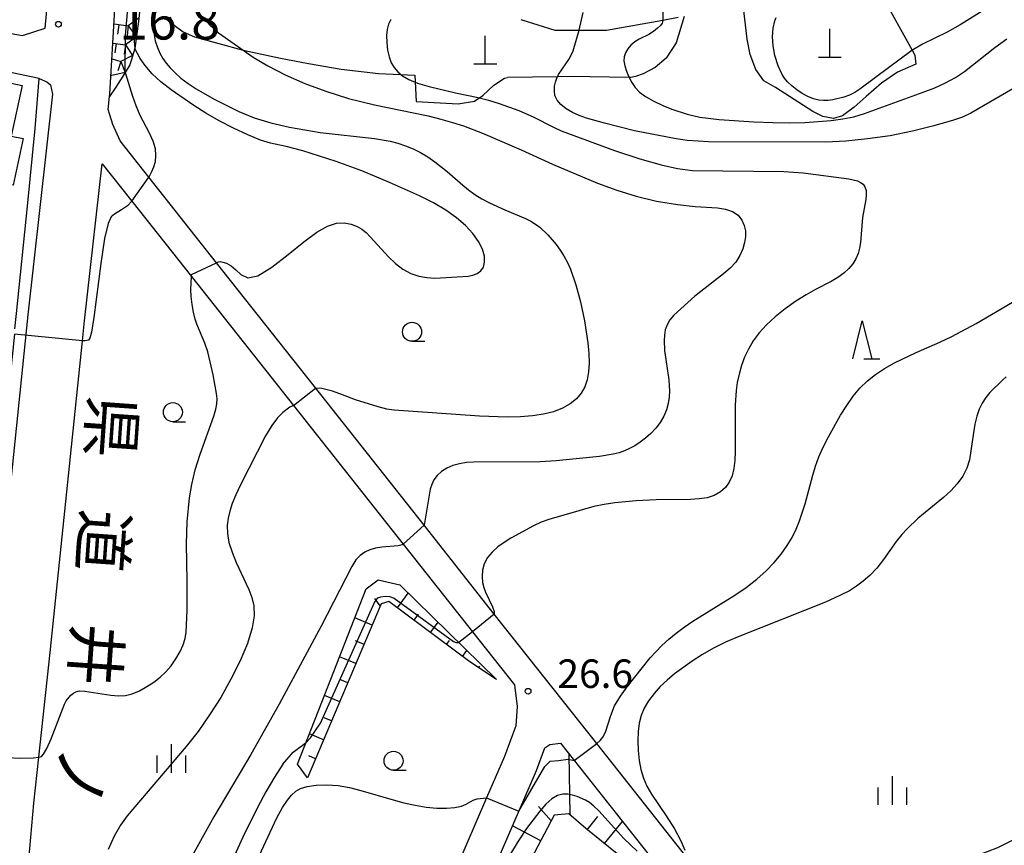
# Model space of a CAD drawing. Extents: x -4000 to -2000, y 94500 to 96001.
# Drawn here: x -2665 to -2535, y 95127 to 95235 of the extents above; entities that cross this region are included whole.
import ezdxf
from ezdxf.enums import TextEntityAlignment as Align

# ---------------------------------------------------------------- set-up
doc = ezdxf.new("R2010")
doc.units = 0
for name, color, linetype in [('2101000', 7, 'Continuous'), ('2213000', 7, 'Continuous'), ('3001000', 4, 'Continuous'), ('4201000', 3, 'Continuous'), ('6101110', 6, 'Continuous'), ('6101120', 6, 'Continuous'), ('6101990', 6, 'Continuous'), ('6301000', 3, 'Continuous'), ('6331000', 2, 'Continuous'), ('6332000', 2, 'Continuous'), ('6334000', 2, 'Continuous'), ('7101000', 4, 'Continuous'), ('7101001', 8, 'Continuous'), ('7102000', 2, 'Continuous'), ('7102001', 8, 'Continuous'), ('7211110', 6, 'Continuous'), ('7211121', 31, 'Continuous'), ('7211990', 6, 'Continuous'), ('7311000', 1, 'Continuous'), ('7312000', 4, 'Continuous'), ('8121000', 4, 'Continuous')]:
    doc.layers.add(name, color=color, linetype=linetype)
doc.styles.add('@ＭＳ ゴシック', font='txt')
doc.styles.add('Dm_Anotation', font='txt.shx', dxfattribs={"bigfont": 'PSCDM.shx'})

# ---------------------------------------------------------------- blocks, each defined once
blk = doc.blocks.new('420100')
at = {"layer": '4201000'}
for points in [[(0, 0), (0, 1.5)], [(0.6, 0), (-0.6, 0)]]:
    blk.add_lwpolyline(points, dxfattribs=at)
blk = doc.blocks.new('633100')
at = {"layer": '6331000'}
blk.add_lwpolyline([(0, -0.5), (0.67, -0.5)], dxfattribs=at)
blk.add_circle((0, 0), 0.5, dxfattribs=at)
blk = doc.blocks.new('633200')
at = {"layer": '6332000'}
for points in [[(-0.5, -1), (0, 1), (0.5, -1)], [(0.08, -1), (0.92, -1)]]:
    blk.add_lwpolyline(points, dxfattribs=at)
blk = doc.blocks.new('633400')
at = {"layer": '6334000'}
for points in [[(0, -0.75), (0, 0.75)], [(-0.75, -0.75), (-0.75, 0.15)], [(0.75, -0.75), (0.75, 0.15)]]:
    blk.add_lwpolyline(points, dxfattribs=at)
blk = doc.blocks.new('731100')
at = {"layer": '7311000'}
blk.add_circle((0, 0), 0.15, dxfattribs=at)
blk = doc.blocks.new('731200')
at = {"layer": '7312000'}
blk.add_circle((0, 0), 0.15, dxfattribs=at)

msp = doc.modelspace()

# ---------------------------------------------------------------- linework, layer by layer
at = {"layer": '2101000', "flags": 128}
for points in [[(-2665.48, 95194.39), (-2665.27, 95196.41), (-2663.81, 95210.53), (-2662.83, 95220.71), (-2662.3, 95227.31), (-2678.81, 95230.76), (-2680.66, 95231.11), (-2683.12, 95231.57), (-2683.69, 95231.68), (-2689.12, 95233.56), (-2694.14, 95236.23), (-2700.22, 95241.4), (-2710.51, 95251.87), (-2717.35, 95258.65), (-2724.3, 95263.4), (-2732.09, 95268.63), (-2744.67, 95276.67), (-2748.67, 95279.23), (-2754.49, 95283.44), (-2756.8, 95285.71)], [(-2687.84, 95236.5), (-2685.55, 95235.6), (-2684.26, 95235.33), (-2682.68, 95235.17), (-2681.28, 95235.22), (-2678.91, 95235.5), (-2664.5, 95232.96), (-2661.5, 95233.92), (-2658.6, 95264.96), (-2658.56, 95266.46), (-2658.61, 95267.29), (-2658.69, 95268.15)], [(-2569.12, 95114.84), (-2572.03, 95118.4), (-2577.16, 95124.89), (-2589.03, 95139.9), (-2602.49, 95156.91), (-2611.72, 95168.58), (-2625.3, 95185.75), (-2639.01, 95203.08), (-2647.9, 95214.32), (-2651.67, 95219.09), (-2652.6, 95221.25), (-2653.23, 95223.23), (-2653.04, 95224.93), (-2653, 95225.27), (-2652.11, 95240.13)], [(-2598.99, 95235.04), (-2594.55, 95233.66), (-2591.33, 95233.66), (-2587.75, 95233.66), (-2580.35, 95234.98), (-2578.34, 95235.34)], [(-2664.57, 95114.21), (-2662.99, 95132.06), (-2662.33, 95138.13), (-2660.85, 95151.88), (-2656.6, 95192.81), (-2656.33, 95195.45), (-2654.02, 95216.1), (-2650.12, 95211.17), (-2642.28, 95201.26), (-2628.89, 95184.33), (-2614.48, 95166.11), (-2605.37, 95154.6), (-2599.84, 95147.61), (-2599.47, 95144.75), (-2599.66, 95142.25), (-2601.17, 95138.2), (-2603.52, 95132.76), (-2610.32, 95116.99)], [(-2625.31, 95014.25), (-2635.7, 95022.1), (-2643.95, 95027.32), (-2639.88, 95036.14), (-2615.51, 95093.33), (-2606, 95115.38), (-2596.95, 95136.37), (-2595.85, 95139.36), (-2595.18, 95139.78), (-2593.8, 95139.96), (-2580.47, 95123.12), (-2579.89, 95122.39)]]:
    msp.add_lwpolyline(points, dxfattribs=at)
at = {"layer": '2213000', "flags": 128}
msp.add_lwpolyline([(-2662.3, 95227.31), (-2661.28, 95226.84), (-2660.82, 95226.47), (-2660.55, 95225.26), (-2663.78, 95196.25), (-2668.31, 95152.68), (-2669.87, 95138.2), (-2670.15, 95135.65), (-2670.79, 95135.08), (-2671.75, 95134.79)], dxfattribs=at)
at = {"layer": '3001000', "flags": 128}
msp.add_lwpolyline([(-2679.33, 95224.77), (-2678.35, 95229.33), (-2664.53, 95226.36), (-2665.95, 95219.73), (-2664.38, 95219.4), (-2665.7, 95213.27), (-2671.59, 95214.53), (-2670.65, 95218.9), (-2674.4, 95219.71), (-2673.88, 95222.14), (-2676.79, 95222.77), (-2676.49, 95224.16), (-2679.33, 95224.77)], close=True, dxfattribs=at)
at = {"layer": '6101110', "flags": 128}
for points in [[(-2602.2, 95148.31), (-2605.72, 95150.62), (-2616.36, 95158.59), (-2617.36, 95158.25), (-2627.03, 95135.39)], [(-2579.89, 95122.39), (-2582.22, 95122.08), (-2590.48, 95128.73), (-2592.7, 95130.67), (-2594.62, 95130.49), (-2597.66, 95124.76), (-2602.06, 95116.48), (-2602.97, 95110.6), (-2607, 95102.19), (-2616.52, 95080.84), (-2638.08, 95032.51), (-2638.85, 95029.21), (-2637.58, 95026.8), (-2628.26, 95019.93), (-2627.78, 95019.58), (-2625.31, 95014.25)]]:
    msp.add_lwpolyline(points, dxfattribs=at)
at = {"layer": '6101120', "flags": 128}
for points in [[(-2627.03, 95135.39), (-2628.33, 95137.21), (-2625.15, 95145.35), (-2619.33, 95160.23), (-2617.76, 95161.41), (-2614.92, 95160.77), (-2602.2, 95148.31)], [(-2625.31, 95014.25), (-2635.7, 95022.1), (-2643.95, 95027.32), (-2639.88, 95036.14), (-2615.51, 95093.33), (-2606, 95115.38), (-2596.95, 95136.37), (-2595.85, 95139.36), (-2595.18, 95139.78), (-2593.8, 95139.96), (-2580.47, 95123.12), (-2579.89, 95122.39)]]:
    msp.add_lwpolyline(points, dxfattribs=at)
at = {"layer": '6101990', "flags": 128}
for points in [[(-2617.47, 95157.99), (-2618.17, 95158.98)], [(-2615.22, 95157.74), (-2613.79, 95159.66)], [(-2618.54, 95155.45), (-2620.82, 95156.42)], [(-2613.04, 95156.1), (-2612.43, 95156.92)], [(-2610.89, 95154.49), (-2609.88, 95155.84)], [(-2619.61, 95152.92), (-2620.72, 95153.39)], [(-2608.76, 95152.9), (-2608.37, 95153.43)], [(-2620.68, 95150.4), (-2622.82, 95151.31)], [(-2606.67, 95151.33), (-2606.08, 95152.11)], [(-2604.55, 95149.86), (-2604.4, 95150.09)], [(-2621.74, 95147.88), (-2622.78, 95148.32)], [(-2622.8, 95145.37), (-2624.81, 95146.22)], [(-2623.86, 95142.87), (-2624.83, 95143.28)], [(-2624.92, 95140.37), (-2626.79, 95141.16)], [(-2625.97, 95137.88), (-2626.87, 95138.27)], [(-2592.54, 95130.53), (-2592.65, 95138.51)], [(-2595.01, 95129.75), (-2596.67, 95131.62)], [(-2590.29, 95128.58), (-2588.9, 95130.3)], [(-2596.39, 95127.14), (-2600.08, 95129.1)], [(-2588.01, 95126.75), (-2585.66, 95129.67)]]:
    msp.add_lwpolyline(points, dxfattribs=at)
at = {"layer": '6301000', "flags": 128}
for points in [[(-2551.97, 95238.93), (-2547.59, 95231), (-2547.25, 95230.38), (-2547.11, 95229.17), (-2549.52, 95228.14), (-2551.62, 95226.67), (-2553.63, 95224.94), (-2555.2, 95223.51), (-2556.72, 95222.39), (-2557.94, 95222.03), (-2559.34, 95222.31), (-2560.64, 95222.98), (-2565.53, 95226.13), (-2567.07, 95227.01), (-2568.14, 95228.48), (-2568.88, 95230.44), (-2569.27, 95232.45), (-2569.8, 95236.96)], [(-2645.1, 95235.4), (-2644.73, 95234.42), (-2643.39, 95233.41), (-2641.89, 95232.79), (-2635.49, 95231.04), (-2630.58, 95229.99), (-2626.92, 95229.29), (-2622.6, 95228.54), (-2617.7, 95227.94), (-2612.93, 95227.74), (-2612.77, 95224.29), (-2607.23, 95223.96), (-2605.08, 95224.32), (-2603.99, 95225.06), (-2602.55, 95226.43), (-2601.14, 95227.35), (-2600.75, 95227.43)], [(-2577.53, 95235.43), (-2578.6, 95231.97), (-2579.91, 95229.97), (-2581.35, 95228.75), (-2582.94, 95227.93), (-2583.94, 95227.58), (-2584.54, 95227.45), (-2584.79, 95227.45), (-2592.48, 95227.56), (-2594.19, 95227.53), (-2600.75, 95227.43)]]:
    msp.add_lwpolyline(points, dxfattribs=at)
at = {"layer": '7101000', "flags": 128}
for points in [[(-2580.35, 95234.98), (-2580.37, 95234.76), (-2580.45, 95234.57), (-2580.66, 95234.28), (-2581.06, 95233.91), (-2581.59, 95233.49), (-2582.2, 95233.1), (-2583.44, 95232.46), (-2584.02, 95232.11), (-2584.54, 95231.68), (-2584.96, 95231.19), (-2585.26, 95230.67), (-2585.42, 95230.15), (-2585.45, 95229.6), (-2585.34, 95228.98), (-2585.13, 95228.26), (-2584.82, 95227.5), (-2584.44, 95226.76), (-2583.99, 95226.1), (-2583.4, 95225.5), (-2582.61, 95224.92), (-2581.55, 95224.33), (-2580.35, 95223.76), (-2579.16, 95223.27), (-2577.17, 95222.6), (-2575.49, 95222.21), (-2572.95, 95221.93), (-2568.37, 95221.61), (-2565.89, 95221.51), (-2563.66, 95221.49), (-2561.69, 95221.53), (-2558.24, 95221.77), (-2556.69, 95221.98), (-2555.23, 95222.27), (-2553.83, 95222.68), (-2546.14, 95225.5), (-2544.62, 95226.09), (-2543.21, 95226.71), (-2541.91, 95227.41), (-2540.69, 95228.22), (-2536.71, 95231.36), (-2535.17, 95232.52)], [(-2639.01, 95203.08), (-2638.75, 95203.19), (-2638.51, 95203.23), (-2638.15, 95203.18), (-2637.66, 95203.01), (-2637.08, 95202.68), (-2636.45, 95202.17), (-2635.78, 95201.53), (-2634.89, 95201.12), (-2633.58, 95201.35), (-2631.72, 95202.49), (-2629.57, 95204.16), (-2627.5, 95205.84), (-2625.79, 95207.09), (-2624.41, 95207.89), (-2623.24, 95208.27), (-2622.2, 95208.32), (-2621.29, 95208.14), (-2620.52, 95207.83), (-2619.89, 95207.48), (-2619.34, 95207.04), (-2618.75, 95206.46), (-2616.39, 95203.87), (-2615.46, 95203), (-2614.49, 95202.25), (-2613.47, 95201.68), (-2612.42, 95201.32), (-2611.36, 95201.14), (-2610.31, 95201.08), (-2606.63, 95201.27), (-2605.92, 95201.34), (-2605.29, 95201.47), (-2604.73, 95201.68), (-2604.26, 95202.01), (-2603.93, 95202.49), (-2603.76, 95203.14), (-2603.78, 95203.95), (-2604.04, 95204.87), (-2604.55, 95205.88), (-2605.3, 95206.94), (-2606.27, 95207.99), (-2607.45, 95209), (-2608.84, 95209.98), (-2610.46, 95210.94), (-2612.31, 95211.88), (-2616.25, 95213.64), (-2619.88, 95215.16), (-2623.28, 95216.41), (-2627.65, 95217.77), (-2629.82, 95218.34), (-2631.88, 95218.79), (-2633.21, 95219.21), (-2634.88, 95219.89), (-2636.76, 95220.76), (-2638.65, 95221.74), (-2640.38, 95222.74), (-2641.97, 95223.76), (-2644.93, 95225.81), (-2646.29, 95226.86), (-2647.45, 95227.92), (-2648.35, 95228.99), (-2649, 95229.94), (-2649.74, 95231.22)], [(-2662.33, 95138.13), (-2662, 95138.21), (-2661.7, 95138.51), (-2661.27, 95139.25), (-2660.71, 95140.54), (-2658.98, 95145.08), (-2658.74, 95145.51), (-2658.14, 95146.25), (-2657.8, 95146.53), (-2657.46, 95146.72), (-2657.01, 95146.81), (-2656.31, 95146.78), (-2652.89, 95146.28), (-2651.87, 95146.18), (-2650.96, 95146.22), (-2650.06, 95146.43), (-2649.11, 95146.83), (-2648.13, 95147.38), (-2647.21, 95147.99), (-2646.38, 95148.63), (-2645.64, 95149.32), (-2644.96, 95150.11), (-2644.33, 95151.03), (-2643.77, 95151.99), (-2643.35, 95152.89), (-2643.1, 95153.69), (-2642.97, 95154.56), (-2642.86, 95157.38), (-2642.84, 95161.27), (-2642.93, 95166.16), (-2642.83, 95169.06), (-2642.52, 95172.2), (-2642.23, 95173.96), (-2641.78, 95175.87), (-2641.14, 95177.92), (-2639.35, 95182.92), (-2639.09, 95183.84), (-2638.95, 95184.54), (-2638.91, 95185.18), (-2638.97, 95185.92), (-2639.42, 95188.35), (-2640.15, 95191.38), (-2640.51, 95192.53), (-2641.58, 95195.02), (-2641.79, 95195.68), (-2642, 95196.57), (-2642.19, 95197.6), (-2642.32, 95198.65), (-2642.36, 95199.57), (-2642.28, 95201.26)], [(-2535.22, 95188.11), (-2535.74, 95187.65), (-2537.37, 95186.03), (-2537.9, 95185.38), (-2538.37, 95184.65), (-2538.78, 95183.84), (-2539.11, 95182.91), (-2539.36, 95181.87), (-2539.55, 95180.73), (-2539.86, 95178.36), (-2540.07, 95177.2), (-2540.41, 95176.09), (-2540.95, 95175.04), (-2541.67, 95174.05), (-2542.52, 95173.12), (-2543.47, 95172.24), (-2546.85, 95169.47), (-2548.22, 95168.18), (-2548.95, 95167.39), (-2549.71, 95166.44)], [(-2549.71, 95166.44), (-2551.37, 95164.09), (-2552.25, 95162.96), (-2553.14, 95162), (-2554.03, 95161.22), (-2554.92, 95160.57), (-2555.84, 95159.98), (-2557.08, 95159.34), (-2558.97, 95158.5), (-2570.22, 95154.02), (-2572.11, 95153.22), (-2573.69, 95152.45), (-2575.15, 95151.62), (-2576.49, 95150.75), (-2578.8, 95149.05), (-2579.78, 95148.23), (-2580.68, 95147.38), (-2581.5, 95146.47), (-2582.21, 95145.52), (-2582.79, 95144.56), (-2583.19, 95143.59), (-2583.44, 95142.59), (-2583.58, 95141.49), (-2583.63, 95140.27), (-2583.6, 95138.97), (-2583.47, 95137.69), (-2583.24, 95136.49), (-2582.9, 95135.37), (-2582.44, 95134.3), (-2581.85, 95133.27), (-2579.9, 95130.41), (-2578.81, 95128.7), (-2577.98, 95127.13), (-2577.45, 95125.89)]]:
    msp.add_lwpolyline(points, dxfattribs=at)
at = {"layer": '7101001', "flags": 128}
for points in [[(-2648.8, 95243.65), (-2649.07, 95242.84), (-2649.28, 95241.67), (-2649.78, 95235.76), (-2649.86, 95232.68), (-2649.74, 95231.22)], [(-2580.31, 95237.32), (-2580.35, 95234.98)], [(-2642.28, 95201.26), (-2642.27, 95201.52), (-2639.01, 95203.08)], [(-2671.42, 95137.8), (-2671.1, 95138.09), (-2670.84, 95138.18), (-2670.45, 95138.23), (-2664.76, 95137.96), (-2663.06, 95138.03), (-2662.33, 95138.13)], [(-2583.74, 95125.74), (-2585.49, 95127.44), (-2588.75, 95131.04), (-2589.4, 95131.69), (-2589.98, 95132.15), (-2590.52, 95132.48), (-2591.61, 95132.95), (-2592.2, 95133.13), (-2592.83, 95133.23), (-2593.49, 95133.23), (-2594.19, 95133.06), (-2594.92, 95132.65), (-2595.7, 95131.95), (-2596.51, 95131.01), (-2598.25, 95128.73), (-2599.28, 95127.2), (-2600.56, 95125.07)]]:
    msp.add_lwpolyline(points, dxfattribs=at)
at = {"layer": '7102000', "flags": 128}
for points in [[(-2535.64, 95237.89), (-2541.26, 95234.35), (-2542.99, 95233.38), (-2546.21, 95231.81), (-2547.63, 95230.98), (-2552.4, 95227.42), (-2554.46, 95225.88), (-2555.13, 95225.46), (-2555.83, 95225.11), (-2556.57, 95224.84), (-2558, 95224.51), (-2558.63, 95224.41), (-2559.23, 95224.39), (-2559.85, 95224.45), (-2560.54, 95224.63), (-2561.28, 95224.92), (-2562.03, 95225.31), (-2562.75, 95225.79), (-2563.41, 95226.32), (-2563.95, 95226.85), (-2564.36, 95227.35), (-2564.67, 95227.84), (-2564.71, 95227.93), (-2565.19, 95228.98), (-2565.62, 95230.31), (-2565.85, 95231.58), (-2565.93, 95232.78), (-2565.87, 95233.9), (-2565.65, 95234.89), (-2565.47, 95235.33)], [(-2647.39, 95235.65), (-2647.34, 95234.45), (-2647.22, 95233.3), (-2647.03, 95232.26), (-2646.76, 95231.37), (-2646.42, 95230.62), (-2646.03, 95229.94), (-2645.59, 95229.31), (-2645.08, 95228.69), (-2644.44, 95228.04), (-2643.66, 95227.36), (-2642.73, 95226.65), (-2641.68, 95225.94), (-2639.31, 95224.59), (-2636.07, 95222.96), (-2634.06, 95222.13), (-2631.86, 95221.45), (-2629.42, 95220.9), (-2625.35, 95220.22), (-2618.21, 95219.41), (-2616.18, 95219.04), (-2615.15, 95218.78), (-2614.15, 95218.45), (-2613.17, 95218.05), (-2612.2, 95217.56), (-2611.24, 95216.99), (-2610.31, 95216.35), (-2608.7, 95215.09), (-2606.63, 95213.27), (-2605.87, 95212.65), (-2605.03, 95212.05), (-2604.11, 95211.48), (-2603.12, 95210.95), (-2601.09, 95210.03), (-2598.4, 95208.89), (-2597.7, 95208.53), (-2597.08, 95208.15), (-2596.52, 95207.74), (-2595.46, 95206.76), (-2594.36, 95205.49), (-2593.83, 95204.76), (-2593.34, 95203.98), (-2592.89, 95203.13), (-2592.49, 95202.22), (-2591.77, 95200.18), (-2591.16, 95197.94), (-2590.64, 95195.43), (-2590.21, 95192.55), (-2590.08, 95191.15), (-2590.04, 95189.87), (-2590.11, 95188.73), (-2590.29, 95187.7), (-2590.6, 95186.78), (-2591.07, 95185.94), (-2591.7, 95185.19), (-2592.53, 95184.53), (-2593.54, 95183.96), (-2594.71, 95183.51), (-2596.02, 95183.18), (-2597.48, 95182.97), (-2599.05, 95182.85), (-2600.74, 95182.81), (-2604.42, 95182.92), (-2615.65, 95183.7), (-2616.63, 95183.85), (-2617.76, 95184.13), (-2620.71, 95185.08), (-2622.42, 95185.71), (-2623.76, 95186.23), (-2625.14, 95186.58), (-2625.99, 95186.62)], [(-2640.57, 95235.32), (-2640.29, 95234.83), (-2639.91, 95234.35), (-2639.4, 95233.85), (-2638.73, 95233.3), (-2634.16, 95230.12), (-2632.25, 95228.94), (-2629.99, 95227.77), (-2627.38, 95226.65), (-2624.62, 95225.63), (-2621.64, 95224.69), (-2618.23, 95223.82), (-2611.19, 95222.38), (-2609.53, 95221.97), (-2607.97, 95221.53), (-2606.54, 95221.06), (-2604.05, 95220.1), (-2598.98, 95217.94), (-2594.83, 95216.06), (-2588.92, 95213.54), (-2586.38, 95212.61), (-2583.84, 95211.82), (-2581.19, 95211.19), (-2578.42, 95210.72), (-2576.11, 95210.49), (-2573.15, 95210.32), (-2572.11, 95210.14), (-2571.19, 95209.82), (-2570.47, 95209.32), (-2569.97, 95208.69), (-2569.65, 95207.99), (-2569.5, 95207.28), (-2569.48, 95206.54), (-2569.6, 95205.76), (-2569.84, 95204.9), (-2570.22, 95204.02), (-2570.77, 95203.17), (-2571.51, 95202.37), (-2572.39, 95201.62), (-2576.13, 95198.69), (-2578.89, 95196.2), (-2579.41, 95195.58), (-2579.79, 95194.93), (-2580.03, 95194.25), (-2580.15, 95193.56), (-2580.19, 95192.88), (-2580.11, 95191.56), (-2579.57, 95187.68), (-2579.49, 95186.22), (-2579.52, 95185.44), (-2579.64, 95184.61), (-2579.86, 95183.76), (-2580.21, 95182.92), (-2580.69, 95182.11), (-2581.28, 95181.35), (-2581.94, 95180.65), (-2582.63, 95180.04), (-2583.34, 95179.5), (-2584.04, 95179.04), (-2584.71, 95178.67), (-2585.38, 95178.36), (-2586.09, 95178.12), (-2586.86, 95177.93), (-2588.67, 95177.64), (-2594.35, 95177.06), (-2596.48, 95176.94), (-2605.23, 95176.89), (-2606.15, 95176.82), (-2607.07, 95176.68), (-2607.94, 95176.45), (-2608.74, 95176.11), (-2609.44, 95175.66), (-2610.01, 95175.12), (-2610.43, 95174.54), (-2610.72, 95173.95), (-2610.9, 95173.34), (-2611.72, 95168.58)], [(-2616.08, 95235.03), (-2616.38, 95234.43), (-2616.57, 95233.74), (-2616.66, 95232.94), (-2616.63, 95232.02), (-2616.51, 95231.04), (-2616.3, 95230.14), (-2616.02, 95229.37), (-2615.65, 95228.73), (-2615.18, 95228.18), (-2614.91, 95227.95), (-2614.57, 95227.66), (-2613.74, 95227.18), (-2612.58, 95226.7), (-2611.05, 95226.24), (-2607.58, 95225.41), (-2604.62, 95224.78), (-2603.24, 95224.44), (-2601.84, 95224.01), (-2599.26, 95223.08), (-2597.4, 95222.27), (-2594.73, 95220.9), (-2593.71, 95220.42), (-2586.71, 95217.84), (-2583.37, 95216.73), (-2580.57, 95215.93), (-2578.42, 95215.45), (-2576.45, 95215.2), (-2564.45, 95215.06), (-2561.91, 95214.91), (-2555.89, 95214.11), (-2554.77, 95213.84), (-2554.36, 95213.65), (-2554.03, 95213.39), (-2553.79, 95213.05), (-2553.65, 95212.6), (-2553.61, 95212.04), (-2553.66, 95211.39), (-2554.11, 95209.02), (-2554.39, 95205.73), (-2554.51, 95204.99), (-2554.7, 95204.29), (-2554.98, 95203.6), (-2555.37, 95202.94), (-2555.89, 95202.31), (-2556.55, 95201.71), (-2557.34, 95201.15), (-2558.23, 95200.62), (-2560.31, 95199.55), (-2561.53, 95198.87), (-2562.88, 95198.02), (-2564.28, 95197.03), (-2565.59, 95195.99), (-2566.73, 95194.93), (-2567.69, 95193.87), (-2568.48, 95192.81), (-2569.11, 95191.75), (-2569.61, 95190.67), (-2570.01, 95189.57), (-2570.32, 95188.44), (-2570.56, 95187.33), (-2570.71, 95186.28), (-2570.83, 95184.37), (-2570.84, 95178.26), (-2570.88, 95177.09), (-2571.01, 95176.04), (-2571.25, 95175.1), (-2571.62, 95174.27), (-2572.13, 95173.57), (-2572.79, 95172.98), (-2573.6, 95172.52), (-2574.54, 95172.21), (-2575.59, 95172.05), (-2576.71, 95171.99), (-2581.24, 95171.93), (-2583.86, 95171.79), (-2586.65, 95171.52), (-2588.04, 95171.32), (-2589.43, 95171.05), (-2595.34, 95169.34), (-2596.33, 95168.98), (-2597.35, 95168.51), (-2600.31, 95166.89), (-2601.19, 95166.34), (-2602.01, 95165.74), (-2602.75, 95165.07), (-2603.37, 95164.33), (-2603.82, 95163.53), (-2604.05, 95162.69), (-2604.1, 95161.86), (-2604.02, 95161.08), (-2603.86, 95160.39), (-2603.65, 95159.78), (-2602.71, 95157.86), (-2602.53, 95157.24), (-2602.49, 95156.91)], [(-2534.38, 95225.94), (-2539.9, 95222.74), (-2540.98, 95222.23), (-2542.15, 95221.8), (-2544.74, 95221.06), (-2547.53, 95220.37), (-2550.47, 95219.78), (-2553.46, 95219.35), (-2556.31, 95219.07), (-2558.91, 95218.95), (-2574.35, 95218.98), (-2575.71, 95219.04), (-2577.13, 95219.16), (-2578.59, 95219.36), (-2584.06, 95220.42), (-2588.02, 95221.41), (-2590.36, 95222.09), (-2591.33, 95222.44), (-2592.22, 95222.84), (-2593.04, 95223.32), (-2593.73, 95223.87), (-2594.24, 95224.47), (-2594.52, 95225.08), (-2594.6, 95225.69), (-2594.56, 95226.28), (-2594.46, 95226.82), (-2594.29, 95227.33), (-2594.05, 95227.84), (-2592.62, 95229.92), (-2592.11, 95230.92), (-2591.33, 95233.66)], [(-2651, 95228.07), (-2650.02, 95224.99), (-2649.59, 95223.75), (-2649.05, 95222.48), (-2647.83, 95220.16), (-2647.35, 95219.11), (-2647.07, 95218.12), (-2646.99, 95217.19), (-2647.07, 95216.36), (-2647.27, 95215.63), (-2647.51, 95215.04), (-2647.9, 95214.32)], [(-2650.12, 95211.17), (-2650.69, 95210.58), (-2651.47, 95210.03), (-2652.39, 95209.49), (-2652.82, 95209.13), (-2653.24, 95208.23), (-2653.69, 95206.27), (-2654.19, 95202.97), (-2655.1, 95195.89), (-2655.4, 95193.97), (-2655.62, 95193.16), (-2655.83, 95192.93), (-2656.28, 95192.82), (-2656.6, 95192.81)], [(-2589.03, 95139.9), (-2588.56, 95140.3), (-2588.22, 95140.72), (-2587.88, 95141.4), (-2587.2, 95143.58), (-2586.68, 95144.87), (-2585.92, 95146.15), (-2585.02, 95147.36), (-2582.02, 95151.15), (-2581.28, 95151.97), (-2580.46, 95152.79), (-2579.56, 95153.6), (-2578.6, 95154.41), (-2577.55, 95155.2), (-2576.41, 95155.99), (-2570.9, 95159.4), (-2569.4, 95160.43), (-2568.01, 95161.5), (-2566.77, 95162.6), (-2565.7, 95163.71), (-2564.78, 95164.81), (-2564.01, 95165.91), (-2563.37, 95167), (-2562.84, 95168.08), (-2562.39, 95169.15), (-2561.66, 95171.4), (-2560.64, 95175.15), (-2560.27, 95176.37), (-2559.84, 95177.59), (-2559.29, 95178.86), (-2558.6, 95180.23), (-2556.99, 95183.04), (-2556.17, 95184.34), (-2555.34, 95185.54), (-2554.45, 95186.62), (-2553.47, 95187.57), (-2552.4, 95188.42), (-2551.22, 95189.2), (-2549.93, 95189.93), (-2547.07, 95191.29), (-2543.97, 95192.67), (-2542.38, 95193.41), (-2539.2, 95195.1), (-2534.41, 95197.91)], [(-2628.89, 95184.33), (-2629.35, 95184.11), (-2630.27, 95183.41), (-2630.96, 95182.72), (-2631.73, 95181.7), (-2632.55, 95180.33), (-2635.84, 95173.9), (-2636.47, 95172.58), (-2636.94, 95171.45), (-2637.26, 95170.46), (-2637.47, 95169.51), (-2637.58, 95168.55), (-2637.56, 95167.5), (-2637.36, 95166.34), (-2636.94, 95165.04), (-2636.39, 95163.69), (-2634.75, 95160.16), (-2634.36, 95159.11), (-2634.09, 95158), (-2634.04, 95156.7), (-2634.3, 95155.09), (-2634.94, 95153.07), (-2635.9, 95150.77), (-2637.09, 95148.35), (-2638.44, 95145.96), (-2639.9, 95143.66), (-2641.42, 95141.49), (-2642.96, 95139.5), (-2650.72, 95130.42), (-2651.62, 95129.18), (-2652.45, 95127.75), (-2653.23, 95126)], [(-2614.48, 95166.11), (-2614.6, 95166.01), (-2615.14, 95165.88), (-2617.27, 95165.71), (-2618.08, 95165.57), (-2618.84, 95165.35), (-2619.52, 95165.04), (-2620.12, 95164.62), (-2620.67, 95164.03), (-2621.23, 95163.18), (-2625.24, 95155.33), (-2630.77, 95145.06), (-2634.5, 95138.46), (-2639.36, 95130.28), (-2646.73, 95116.96)], [(-2605.37, 95154.6), (-2607.15, 95153.16)], [(-2630.29, 95137.19), (-2628.9, 95138.75), (-2627.22, 95140.06)], [(-2630.29, 95137.19), (-2631.39, 95135.47), (-2632.51, 95133.55), (-2633.61, 95131.51), (-2635.55, 95127.6), (-2647.05, 95102.25), (-2650.65, 95094.48), (-2651.9, 95091.57), (-2653.14, 95088.47), (-2657.87, 95075.61), (-2660.51, 95068.88), (-2662.51, 95063.43), (-2663.4, 95060.82), (-2664.12, 95058.54), (-2664.67, 95056.43), (-2665.08, 95054.25)], [(-2634.23, 95123.35), (-2631.07, 95130.12), (-2630.32, 95131.49), (-2629.68, 95132.45), (-2629.12, 95133.12), (-2628.58, 95133.63), (-2627.94, 95134), (-2627.08, 95134.26), (-2625.91, 95134.43), (-2624.51, 95134.47), (-2623.01, 95134.37), (-2621.5, 95134.12), (-2620.02, 95133.75), (-2615.79, 95132.5), (-2614.37, 95132.13), (-2612.9, 95131.8), (-2611.44, 95131.56), (-2610.04, 95131.41), (-2608.78, 95131.39), (-2607.69, 95131.49), (-2606.82, 95131.68), (-2606.19, 95131.94), (-2605.25, 95132.46), (-2604.74, 95132.62), (-2603.52, 95132.76)], [(-2567.79, 95113.79), (-2566.44, 95115.82), (-2565.46, 95117.04), (-2564.92, 95117.58), (-2564.34, 95118.07), (-2562.88, 95119.06), (-2560.94, 95120.23), (-2559.89, 95120.8), (-2558.85, 95121.27), (-2557.85, 95121.66), (-2556.93, 95121.95), (-2551.4, 95123.1), (-2549.99, 95123.32), (-2546.58, 95123.6), (-2544.69, 95123.9), (-2541.52, 95124.55), (-2540.31, 95124.84), (-2539.04, 95125.23), (-2537.71, 95125.7), (-2536.34, 95126.26), (-2532.32, 95128.25)]]:
    msp.add_lwpolyline(points, dxfattribs=at)
at = {"layer": '7102001', "flags": 128}
for points in [[(-2651, 95228.07), (-2650.95, 95232.98), (-2650.53, 95237.97), (-2650.15, 95242.63), (-2649.65, 95245.25), (-2648.98, 95247.64), (-2648.78, 95248.48)], [(-2591.33, 95233.66), (-2590.81, 95235.96)], [(-2650.12, 95211.17), (-2647.9, 95214.32)], [(-2656.6, 95192.81), (-2665.55, 95193.68), (-2670.64, 95145), (-2677.96, 95133.58), (-2680.59, 95135.7), (-2676.86, 95141.24)], [(-2628.89, 95184.33), (-2625.99, 95186.62)], [(-2614.48, 95166.11), (-2611.72, 95168.58)], [(-2627.22, 95140.06), (-2626.63, 95140.65), (-2625.32, 95142.58), (-2618.22, 95158.44), (-2617.78, 95159.03), (-2617.38, 95159.17), (-2616.83, 95159.28), (-2616.27, 95159.24), (-2615.63, 95159), (-2607.86, 95153.32), (-2607.49, 95153.17), (-2607.15, 95153.16)], [(-2602.49, 95156.91), (-2605.37, 95154.6)], [(-2603.52, 95132.76), (-2599.26, 95131.02), (-2595.86, 95136.87), (-2595.16, 95137.6), (-2594.07, 95137.67), (-2592.78, 95137.83), (-2592, 95137.69), (-2589.03, 95139.9)]]:
    msp.add_lwpolyline(points, dxfattribs=at)
at = {"layer": '7211110', "flags": 128}
msp.add_lwpolyline([(-2650.51, 95256.24), (-2649.53, 95253.68), (-2649.11, 95252.25), (-2648.93, 95250.85), (-2648.84, 95249.33), (-2648.78, 95248.48), (-2648.74, 95245.82), (-2648.8, 95243.65), (-2648.89, 95239.67), (-2648.97, 95237.42), (-2649.18, 95235.15), (-2649.74, 95231.22), (-2650.4, 95229.08), (-2651, 95228.07), (-2652.2, 95226.16), (-2653.04, 95224.93)], dxfattribs=at)
at = {"layer": '7211121', "flags": 128}
msp.add_lwpolyline([(-2653.04, 95224.93), (-2653, 95225.27), (-2652.11, 95240.13), (-2650.51, 95256.24)], dxfattribs=at)
at = {"layer": '7211990', "flags": 128}
for points in [[(-2649.17, 95235.26), (-2650.58, 95234.2)], [(-2652.45, 95234.46), (-2650.58, 95234.2)], [(-2651.82, 95234.37), (-2651.99, 95233.14)], [(-2650.58, 95234.2), (-2650.75, 95232.96)], [(-2650.58, 95234.2), (-2649.52, 95232.78)], [(-2649.52, 95232.78), (-2650.93, 95231.72)], [(-2652.6, 95231.96), (-2650.93, 95231.72)], [(-2652.17, 95231.9), (-2652.35, 95230.66)], [(-2650.93, 95231.72), (-2651.11, 95230.48)], [(-2650.93, 95231.72), (-2650.01, 95230.34)], [(-2652.72, 95229.87), (-2651.57, 95229.51)], [(-2650.01, 95230.34), (-2651.57, 95229.51)], [(-2651.57, 95229.51), (-2651.94, 95228.32)], [(-2651.57, 95229.51), (-2651, 95228.07)], [(-2652.85, 95227.75), (-2652.73, 95227.67)], [(-2651, 95228.07), (-2652.73, 95227.67)]]:
    msp.add_lwpolyline(points, dxfattribs=at)

# ---------------------------------------------------------------- block references
at = {"layer": '4201000', "xscale": 2.5, "yscale": 2.5, "zscale": 2.5}
for p in [(-2558.4, 95230.07, 28.77), (-2603.68, 95229.17, 28.77)]:
    msp.add_blockref('420100', p, dxfattribs=at)
at = {"layer": '6331000', "xscale": 2.5, "yscale": 2.5, "zscale": 2.5}
for p in [(-2613.3, 95194.01, 37.08), (-2644.72, 95183.45, 37.08), (-2615.73, 95137.64, 37.08)]:
    msp.add_blockref('633100', p, dxfattribs=at)
at = {"layer": '6332000', "xscale": 2.5, "yscale": 2.5, "zscale": 2.5}
msp.add_blockref('633200', (-2554.14, 95192.95), dxfattribs=at)
at = {"layer": '6334000', "xscale": 2.5, "yscale": 2.5, "zscale": 2.5}
for p in [(-2644.9, 95137.95), (-2550.18, 95133.74)]:
    msp.add_blockref('633400', p, dxfattribs=at)
at = {"layer": '7311000', "xscale": 2.5, "yscale": 2.5, "zscale": 2.5}
msp.add_blockref('731100', (-2659.76, 95234.43, 16.8), dxfattribs=at)
at = {"layer": '7312000', "xscale": 2.5, "yscale": 2.5, "zscale": 2.5}
msp.add_blockref('731200', (-2598.05, 95146.77, 26.6), dxfattribs=at)

# ---------------------------------------------------------------- texts
at = {"layer": '7311000', "style": 'Dm_Anotation'}
msp.add_text('16.8', height=5, dxfattribs=at).set_placement((-2651.78, 95232.42))
at = {"layer": '7312000', "style": 'Dm_Anotation'}
msp.add_text('26.6', height=3.75, dxfattribs=at).set_placement((-2594.2, 95147.21))
at = {"layer": '8121000', "style": '@ＭＳ ゴシック'}
for s, p in [('県', (-2652.77, 95181.49)), ('道', (-2653.82, 95166.52)), ('井', (-2654.86, 95151.56)), ('ノ', (-2656.8, 95135.54))]:
    msp.add_text(s, height=6, rotation=266, dxfattribs=at).set_placement(p, align=Align.MIDDLE_CENTER)

doc.saveas('drawing.dxf')
